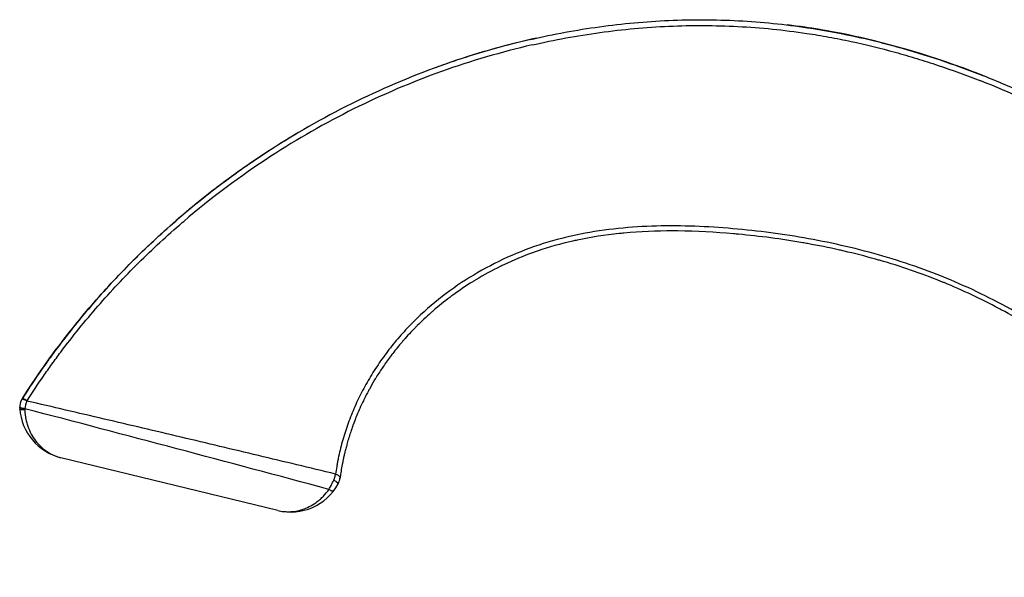
# Model space of a CAD drawing. Units: inches. Extents: x 7.1 to 14.32, y 5.46 to 12.56.
# Drawn here: x 7.1 to 10.73, y 10.5 to 12.56 of the extents above; entities that cross this region are included whole.
import ezdxf

# ---------------------------------------------------------------- set-up
doc = ezdxf.new("R2010")
doc.units = ezdxf.units.IN
doc.header["$LTSCALE"] = 1.21
doc.header["$MEASUREMENT"] = 0
doc.layers.get('0').update_dxf_attribs({"linetype": 'CONTINUOUS'})

msp = doc.modelspace()

# ---------------------------------------------------------------- linework, layer by layer
at = {"color": 7, "linetype": 'CONTINUOUS'}
for p, q in [((10.0058, 12.525), (9.9836, 12.5283)), ((9.9928, 12.5269), (9.9964, 12.5264)), ((9.9964, 12.5264), (10.0024, 12.5255)), ((8.8989, 12.4623), (8.8833, 12.4582)), ((8.9143, 12.4663), (8.8989, 12.4623)), ((8.9295, 12.4701), (8.9143, 12.4663)), ((8.9446, 12.4738), (8.9295, 12.4701)), ((8.9593, 12.4774), (8.9446, 12.4738)), ((8.9738, 12.4808), (8.9593, 12.4774)), ((8.988, 12.4841), (8.9738, 12.4808)), ((9.0019, 12.4872), (8.988, 12.4841)), ((8.7882, 12.4311), (8.7721, 12.4262)), ((8.8042, 12.4359), (8.7882, 12.4311)), ((8.8202, 12.4406), (8.8042, 12.4359)), ((8.8361, 12.4452), (8.8202, 12.4406)), ((8.8519, 12.4496), (8.8361, 12.4452)), ((8.8677, 12.454), (8.8519, 12.4496)), ((8.8833, 12.4582), (8.8677, 12.454)), ((10.6491, 12.349), (10.652, 12.3479)), ((10.652, 12.3479), (10.6557, 12.3464)), ((8.1235, 12.1383), (8.1123, 12.1316)), ((7.6424, 11.7876), (7.643, 11.7881)), ((7.1043, 11.156), (7.1059, 11.1585)), ((7.1059, 11.1585), (7.1066, 11.1597)), ((8.0474, 10.7444), (7.2474, 10.9391))]:
    msp.add_line(p, q, dxfattribs=at)
at = {"color": 9, "linetype": 'CONTINUOUS'}
for p, q in [((7.6945, 11.8063), (7.7001, 11.811)), ((7.104, 11.1546), (7.1032, 11.1542))]:
    msp.add_line(p, q, dxfattribs=at)
at = {"color": 7, "linetype": 'CONTINUOUS'}
for points in [[(10.5817, 12.3747), (10.5457, 12.3877), (10.5118, 12.3995), (10.4796, 12.4104), (10.4487, 12.4204), (10.4187, 12.4298), (10.3892, 12.4388), (10.3602, 12.4472), (10.3318, 12.4552), (10.3039, 12.4628), (10.2765, 12.4699), (10.2496, 12.4767), (10.2232, 12.483), (10.1973, 12.489), (10.1719, 12.4946), (10.1469, 12.4998), (10.1224, 12.5048), (10.0982, 12.5094), (10.0746, 12.5137), (10.0513, 12.5177), (10.0283, 12.5215), (10.0058, 12.525)], [(8.7721, 12.4262), (8.764, 12.4237), (8.7559, 12.4211), (8.7478, 12.4185), (8.7397, 12.4159), (8.7316, 12.4133), (8.7234, 12.4107), (8.7152, 12.408), (8.7071, 12.4052), (8.6988, 12.4025), (8.6906, 12.3997), (8.6824, 12.3968), (8.6741, 12.394), (8.6658, 12.3911)], [(8.6658, 12.3911), (8.6576, 12.3882), (8.6492, 12.3852), (8.6409, 12.3822), (8.6326, 12.3792), (8.6242, 12.3761)], [(10.6544, 12.3469), (10.6186, 12.3608), (10.5817, 12.3747)], [(8.1123, 12.1316), (8.1016, 12.1252), (8.0909, 12.1187), (8.0802, 12.1122), (8.0694, 12.1056), (8.0586, 12.0989), (8.0478, 12.0921), (8.0369, 12.0852), (8.026, 12.0782)], [(8.026, 12.0782), (8.015, 12.0712), (8.004, 12.064), (7.9929, 12.0567)], [(7.9929, 12.0567), (7.9817, 12.0493), (7.9705, 12.0418), (7.9592, 12.0342), (7.9479, 12.0264), (7.9364, 12.0185), (7.9249, 12.0105), (7.9132, 12.0023), (7.9015, 11.994), (7.8897, 11.9856), (7.8778, 11.977), (7.8658, 11.9682), (7.8537, 11.9593), (7.8415, 11.9501), (7.8292, 11.9409), (7.8168, 11.9314), (7.8043, 11.9219), (7.7919, 11.9122), (7.7794, 11.9024), (7.767, 11.8926), (7.7547, 11.8826), (7.7424, 11.8727), (7.7302, 11.8627), (7.7182, 11.8528), (7.7063, 11.8428), (7.6946, 11.8329)], [(7.6946, 11.8329), (7.6832, 11.8232), (7.672, 11.8136), (7.6612, 11.8041)]]:
    msp.add_lwpolyline(points, dxfattribs=at)
for centre, radius, start, end in [((9.6084, 9.8939), 2.661, 81.6933, 83.1218), ((9.5961, 9.8225), 2.7334, 76.3199, 81.4498), ((9.6473, 9.5953), 2.963, 102.9891, 109.7706), ((9.6839, 9.4984), 3.0666, 109.8022, 123.0671), ((9.4475, 9.2937), 3.2831, 68.5298, 70.3601), ((9.7004, 9.4697), 3.0996, 123.0331, 130.6536), ((9.7031, 9.4662), 3.1041, 123.032, 124.0211), ((9.7045, 9.464), 3.1066, 124.0212, 124.9031), ((9.7041, 9.4646), 3.1059, 124.9026, 128.0425), ((9.6757, 9.4986), 3.0616, 131.6132, 132.3444), ((9.6634, 9.5119), 3.0435, 132.3422, 134.5148), ((9.6515, 9.524), 3.0265, 134.5152, 135.3331), ((9.6412, 9.5342), 3.0121, 135.3322, 136.6805), ((9.6248, 9.5495), 2.9897, 136.6786, 138.7065), ((9.6066, 9.5654), 2.9655, 138.7055, 140.4919), ((9.5892, 9.5796), 2.943, 140.491, 141.8941), ((9.5614, 9.6012), 2.9078, 141.8912, 143.9302), ((9.5398, 9.617), 2.881, 143.9308, 145.0143), ((9.5077, 9.6392), 2.8421, 145.0091, 147.7437), ((7.155, 11.124), 0.06, 147.7456, 183.8817), ((7.2947, 11.1335), 0.2, 183.8818, 256.32), ((8.2174, 10.8714), 0.06, 331.2517, 352.3773), ((8.0947, 10.9387), 0.2, 256.32, 331.2517)]:
    msp.add_arc(centre, radius, start, end, dxfattribs=at)
at = {"color": 9, "linetype": 'CONTINUOUS'}
for centre, radius, start, end in [((9.6459, 9.592), 2.9448, 102.9608, 109.7398), ((9.6795, 9.5032), 3.0398, 109.7718, 123.0541), ((9.3858, 9.1437), 3.424, 62.6541, 68.4958), ((9.7019, 9.4652), 3.0839, 123.0166, 130.4752), ((7.2024, 11.1105), 0.0892, 155.0389, 173.875), ((-35.9706, -153.5519), 170.2148, 74.947057, 75.337951), ((7.1621, 11.1173), 0.0484, 176.786, 182.2151), ((7.1562, 11.1275), 0.0403, 147.2822, 149.3011), ((7.8506, 11.045), 0.4453, 329.9858, 330.6011), ((7.9139, 11.0093), 0.3727, 330.6014, 331.8391)]:
    msp.add_arc(centre, radius, start, end, dxfattribs=at)
at = {"color": 7, "linetype": 'CONTINUOUS'}
for points, knots in [([(8.9813, 12.4825), (9.0648, 12.5018), (9.2335, 12.5329), (9.447, 12.5524), (9.6183, 12.5559), (9.7468, 12.5523), (9.875, 12.5425), (9.9601, 12.5317), (10.0024, 12.5254)], [0, 0, 0, 0, 0.249956, 0.499873, 0.624883, 0.749909, 0.874947, 1, 1, 1, 1]), ([(10.0024, 12.5254), (10.0578, 12.5171), (10.1405, 12.502), (10.2497, 12.477), (10.358, 12.4488), (10.4651, 12.416), (10.5707, 12.379), (10.6231, 12.3592), (10.6491, 12.349)], [0, 0, 0, 0, 0.25007, 0.375097, 0.500098, 0.750054, 0.875036, 1, 1, 1, 1]), ([(10.6491, 12.349), (10.7036, 12.3276), (10.7844, 12.2934), (10.8902, 12.2437), (10.9425, 12.2175), (10.9685, 12.2042)], [0, 0, 0, 0, 0.500027, 0.750022, 1, 1, 1, 1]), ([(7.1066, 11.1597), (7.1457, 11.2214), (7.2288, 11.3419), (7.3667, 11.513), (7.5172, 11.6737), (7.6252, 11.7734), (7.681, 11.8213)], [0, 0, 0, 0, 0.249337, 0.498899, 0.749038, 1, 1, 1, 1]), ([(11.8384, 10.4979), (11.7672, 10.5883), (11.6913, 10.6763), (11.5354, 10.8438), (11.4536, 10.9256), (11.296, 11.0722), (11.2168, 11.1412), (11.0683, 11.2593), (10.994, 11.3138), (10.8546, 11.4063), (10.7826, 11.4498), (10.6452, 11.5232), (10.5709, 11.5583), (10.4241, 11.6181), (10.3397, 11.647), (10.2195, 11.6811), (10.17, 11.6937), (10.0864, 11.7128), (10.0356, 11.7231), (9.9118, 11.7451), (9.8207, 11.7569), (9.6666, 11.7707), (9.5859, 11.7752), (9.4507, 11.7759), (9.3786, 11.7731), (9.2608, 11.7614), (9.1977, 11.7518), (9.0969, 11.7298), (9.0428, 11.7146), (8.9581, 11.6849), (8.9125, 11.6659), (8.842, 11.6318), (8.8037, 11.6109), (8.7452, 11.5752), (8.7132, 11.5535), (8.6647, 11.5176), (8.6379, 11.4961), (8.5978, 11.4611), (8.5754, 11.4401), (8.5422, 11.4066), (8.5236, 11.3865), (8.496, 11.3547), (8.4805, 11.3356), (8.4577, 11.3058), (8.4447, 11.2878), (8.4258, 11.2599), (8.415, 11.2431), (8.3993, 11.2173), (8.3904, 11.2017), (8.3775, 11.1779), (8.3701, 11.1636), (8.3594, 11.1418), (8.3533, 11.1286), (8.3445, 11.1086), (8.3394, 11.0966), (8.3321, 11.0783), (8.3279, 11.0674), (8.3218, 11.0506), (8.3184, 11.0406), (8.3133, 11.0252), (8.3104, 11.016), (8.3062, 11.0019), (8.3038, 10.9935), (8.3002, 10.9805), (8.2982, 10.9729), (8.2952, 10.9609), (8.2935, 10.954), (8.291, 10.943), (8.2896, 10.9367), (8.2875, 10.9266), (8.2864, 10.9209), (8.2846, 10.9116), (8.2836, 10.9065), (8.2822, 10.8981), (8.2814, 10.8935), (8.2801, 10.8859), (8.2795, 10.8818), (8.2785, 10.875), (8.278, 10.8715), (8.2773, 10.8667), (8.2771, 10.865), (8.2769, 10.8634)], [0, 0, 0, 0, 0.076977, 0.077662, 0.153067, 0.154326, 0.221639, 0.223286, 0.281292, 0.283224, 0.335278, 0.337515, 0.387485, 0.390188, 0.4436, 0.447084, 0.473894, 0.477772, 0.50449, 0.508602, 0.561977, 0.565965, 0.612065, 0.616068, 0.656382, 0.66026, 0.695253, 0.698957, 0.729275, 0.732762, 0.759032, 0.762291, 0.785158, 0.788199, 0.808246, 0.811083, 0.828749, 0.831389, 0.84703, 0.849483, 0.863395, 0.865673, 0.878102, 0.880212, 0.891363, 0.893311, 0.903345, 0.905135, 0.914188, 0.915824, 0.924013, 0.925502, 0.932932, 0.934281, 0.941042, 0.942259, 0.948433, 0.949526, 0.955182, 0.95616, 0.961359, 0.962228, 0.96702, 0.967787, 0.972214, 0.972885, 0.976984, 0.977564, 0.981367, 0.98186, 0.985396, 0.985806, 0.989097, 0.989429, 0.992494, 0.992752, 0.995607, 0.995793, 0.998451, 0.99857, 1, 1, 1, 1])]:
    msp.add_open_spline(points, degree=3, knots=knots, dxfattribs=at)
at = {"color": 9, "linetype": 'CONTINUOUS'}
for points, knots in [([(8.9854, 12.4618), (9.0682, 12.4809), (9.1938, 12.504), (9.3628, 12.5234), (9.4901, 12.532), (9.6176, 12.5346), (9.7877, 12.5299), (9.9148, 12.5172), (9.9989, 12.5046)], [0, 0, 0, 0, 0.249932, 0.374937, 0.499955, 0.624981, 0.750011, 1, 1, 1, 1]), ([(9.9989, 12.5046), (10.0264, 12.5005), (10.0812, 12.4914), (10.1902, 12.4698), (10.2982, 12.4432), (10.405, 12.4122), (10.5108, 12.3782), (10.5892, 12.3497), (10.6409, 12.3293)], [0, 0, 0, 0, 0.124991, 0.249979, 0.499965, 0.624984, 0.749998, 1, 1, 1, 1]), ([(7.1223, 11.1493), (7.142, 11.1799), (7.1722, 11.2253), (7.2141, 11.2847), (7.2571, 11.3434), (7.3131, 11.4151), (7.3833, 11.4987), (7.4566, 11.5797), (7.5584, 11.6844), (7.639, 11.7587), (7.6945, 11.8063)], [0, 0, 0, 0, 0.124739, 0.187134, 0.249523, 0.374304, 0.499153, 0.624117, 0.749231, 1, 1, 1, 1]), ([(11.8521, 10.5087), (11.794, 10.5826), (11.6724, 10.7263), (11.4769, 10.9297), (11.2702, 11.1219), (11.087, 11.2698), (10.933, 11.3779), (10.8135, 11.4531), (10.69, 11.5215), (10.5625, 11.5823), (10.4315, 11.6349), (10.2975, 11.6793), (10.1612, 11.7156), (10.0232, 11.7451), (9.884, 11.7674), (9.7439, 11.7833), (9.6032, 11.7933), (9.4621, 11.7956), (9.321, 11.7884), (9.1809, 11.7694), (9.0432, 11.7367), (8.9101, 11.6882), (8.7841, 11.6244), (8.6666, 11.5468), (8.5775, 11.4711), (8.5127, 11.4046), (8.4676, 11.3519), (8.4263, 11.2967), (8.389, 11.2394), (8.3561, 11.1804), (8.3276, 11.1203), (8.3077, 11.0693), (8.294, 11.0282), (8.2849, 10.9976), (8.277, 10.967), (8.2713, 10.9415), (8.2673, 10.9213), (8.2638, 10.9021), (8.2616, 10.8878), (8.2603, 10.8786)], [0, 0, 0, 0, 0.063115, 0.126238, 0.189356, 0.252487, 0.284065, 0.315645, 0.34723, 0.378811, 0.410387, 0.441957, 0.473512, 0.505059, 0.536597, 0.568142, 0.599692, 0.631249, 0.66284, 0.694438, 0.726063, 0.757691, 0.789266, 0.820707, 0.851971, 0.867529, 0.883033, 0.898472, 0.913787, 0.928913, 0.943799, 0.958423, 0.965653, 0.972815, 0.979885, 0.986861, 0.990328, 0.993716, 1, 1, 1, 1]), ([(7.1216, 11.1481), (7.1198, 11.1491), (7.1171, 11.1505), (7.1135, 11.1522), (7.111, 11.1532), (7.1087, 11.154), (7.1068, 11.1545), (7.1053, 11.1547), (7.1044, 11.1547), (7.104, 11.1546)], [0, 0, 0, 0, 0.321332, 0.479206, 0.625593, 0.753495, 0.858594, 0.940562, 1, 1, 1, 1]), ([(7.1223, 11.1493), (7.1213, 11.1499), (7.1194, 11.1511), (7.1163, 11.1527), (7.1134, 11.1541), (7.1107, 11.1553), (7.1086, 11.156), (7.1072, 11.1563), (7.1064, 11.1565), (7.1056, 11.1565), (7.1049, 11.1564), (7.1044, 11.1562), (7.1043, 11.156)], [0, 0, 0, 0, 0.172777, 0.349264, 0.518703, 0.670499, 0.79585, 0.847666, 0.892066, 0.929042, 0.958807, 1, 1, 1, 1]), ([(7.0976, 11.1233), (7.0972, 11.1235), (7.0965, 11.124), (7.0957, 11.1247), (7.0952, 11.1254), (7.0951, 11.1259), (7.0951, 11.1261)], [0, 0, 0, 0, 0.337645, 0.610444, 0.825804, 1, 1, 1, 1]), ([(7.1137, 11.1154), (7.1126, 11.1154), (7.1103, 11.1153), (7.1069, 11.1155), (7.1037, 11.1158), (7.1008, 11.1163), (7.0985, 11.117), (7.0969, 11.1177), (7.096, 11.1184), (7.0955, 11.119), (7.0952, 11.1196), (7.0952, 11.1199)], [0, 0, 0, 0, 0.171258, 0.344094, 0.508767, 0.655837, 0.777998, 0.874291, 0.913247, 0.946597, 1, 1, 1, 1]), ([(7.1137, 11.12), (7.1122, 11.1201), (7.1091, 11.1203), (7.1047, 11.121), (7.1008, 11.1219), (7.0986, 11.1228), (7.0976, 11.1233)], [0, 0, 0, 0, 0.280916, 0.559026, 0.806319, 1, 1, 1, 1]), ([(8.2603, 10.8786), (8.1656, 10.9015), (7.9759, 10.9471), (7.6913, 11.0148), (7.4065, 11.0819), (7.2166, 11.1261), (7.1216, 11.1481)], [0, 0, 0, 0, 0.249981, 0.499977, 0.749984, 1, 1, 1, 1]), ([(7.1137, 11.1154), (7.1142, 11.1035), (7.1163, 11.0859), (7.122, 11.0634), (7.129, 11.0429), (7.1404, 11.0195), (7.1575, 10.9952), (7.1773, 10.9749), (7.1991, 10.9588), (7.2225, 10.9466), (7.239, 10.9412), (7.2474, 10.9391)], [0, 0, 0, 0, 0.15091, 0.222928, 0.292565, 0.42495, 0.549401, 0.667503, 0.780902, 0.891218, 1, 1, 1, 1]), ([(8.2538, 10.8566), (8.2546, 10.8584), (8.2558, 10.8613), (8.2571, 10.8651), (8.2582, 10.8688), (8.2594, 10.8732), (8.2601, 10.8768), (8.2603, 10.8786)], [0, 0, 0, 0, 0.267649, 0.398082, 0.525527, 0.770421, 1, 1, 1, 1]), ([(8.2603, 10.8786), (8.2615, 10.8783), (8.2639, 10.8777), (8.2682, 10.876), (8.272, 10.8736), (8.2748, 10.8706), (8.2762, 10.8683), (8.2769, 10.8659), (8.277, 10.8642), (8.2769, 10.8634)], [0, 0, 0, 0, 0.150985, 0.298788, 0.569826, 0.690443, 0.800996, 0.903244, 1, 1, 1, 1]), ([(8.2424, 10.8334), (8.2445, 10.8372), (8.2484, 10.8449), (8.252, 10.8527), (8.2538, 10.8566)], [0, 0, 0, 0, 0.501026, 1, 1, 1, 1]), ([(8.2538, 10.8566), (8.2554, 10.8557), (8.2586, 10.8539), (8.2624, 10.8513), (8.2652, 10.8492), (8.2669, 10.8477), (8.2683, 10.8463), (8.2691, 10.8454), (8.2694, 10.845)], [0, 0, 0, 0, 0.283289, 0.569459, 0.701585, 0.819382, 0.919427, 1, 1, 1, 1]), ([(8.2694, 10.845), (8.2695, 10.8447), (8.2698, 10.8443), (8.2701, 10.8436), (8.2702, 10.843), (8.2701, 10.8427), (8.27, 10.8425)], [0, 0, 0, 0, 0.344919, 0.615039, 0.825899, 1, 1, 1, 1]), ([(8.0474, 10.7444), (8.0551, 10.7425), (8.0711, 10.7399), (8.0955, 10.7395), (8.1204, 10.7428), (8.1453, 10.75), (8.17, 10.7613), (8.1897, 10.7741), (8.2049, 10.7866), (8.2199, 10.8011), (8.23, 10.8134), (8.2362, 10.8222)], [0, 0, 0, 0, 0.110622, 0.222596, 0.337271, 0.456065, 0.58042, 0.711771, 0.78052, 0.851459, 1, 1, 1, 1]), ([(8.2362, 10.8222), (8.238, 10.821), (8.2408, 10.8194), (8.2445, 10.8178), (8.2471, 10.8169), (8.2495, 10.8165), (8.2514, 10.8165), (8.253, 10.8169), (8.2538, 10.8175), (8.254, 10.8179)], [0, 0, 0, 0, 0.334394, 0.492983, 0.635336, 0.755941, 0.854917, 0.9346, 1, 1, 1, 1])]:
    msp.add_open_spline(points, degree=3, knots=knots, dxfattribs=at)

doc.saveas('drawing.dxf')
